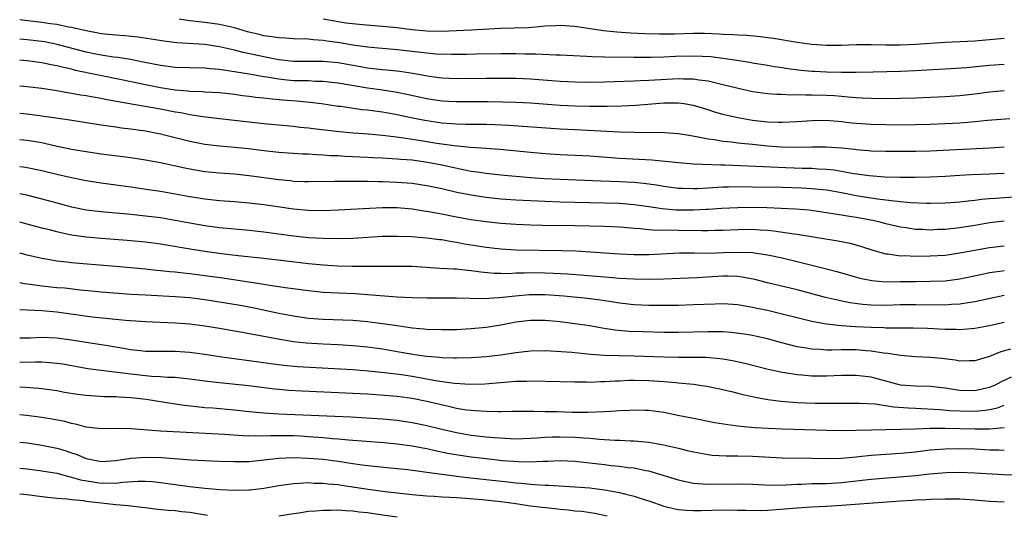
# Model space of a CAD drawing. Units: inches. Extents: x 2595000 to 2598000, y 1542000 to 1545000.
# Drawn here: x 2595000 to 2595133, y 1543079 to 1543146 of the extents above; entities that cross this region are included whole.
import ezdxf

# ---------------------------------------------------------------- set-up
doc = ezdxf.new("R2010")
doc.units = ezdxf.units.IN
doc.header["$MEASUREMENT"] = 0
doc.layers.add('LD25951542_2ft', color=253, linetype='Continuous')

msp = doc.modelspace()

# ---------------------------------------------------------------- linework, layer by layer
at = {"layer": 'LD25951542_2ft'}
for points, elevation in [([(2595133, 1543136.78), (2595131, 1543136.58), (2595129, 1543136.31), (2595127, 1543136.08), (2595125, 1543135.95), (2595121, 1543135.78), (2595119, 1543135.72), (2595117, 1543135.7), (2595115, 1543135.71), (2595113.78, 1543135.78), (2595113, 1543135.8), (2595111.93, 1543135.93), (2595111, 1543136), (2595110.08, 1543136.08), (2595109, 1543136.15), (2595107, 1543136.2), (2595106.17, 1543136.17), (2595105, 1543136.21), (2595104.19, 1543136.19), (2595103, 1543136.26), (2595102.28, 1543136.28), (2595101, 1543136.38), (2595099, 1543136.64), (2595096.89, 1543137.11), (2595095, 1543137.6), (2595094.25, 1543137.75), (2595093, 1543138.06), (2595091.8, 1543138.2), (2595091, 1543138.34), (2595089.65, 1543138.35), (2595089, 1543138.4), (2595085.79, 1543138.22), (2595085, 1543138.15), (2595083.88, 1543138.12), (2595083, 1543138.06), (2595079, 1543137.93), (2595077, 1543137.91), (2595075, 1543137.95), (2595073, 1543138.05), (2595069, 1543138.35), (2595067, 1543138.43), (2595065, 1543138.44), (2595063, 1543138.43), (2595059, 1543138.37), (2595057, 1543138.47), (2595055.29, 1543138.72), (2595053.1, 1543139.1), (2595051.36, 1543139.36), (2595049.55, 1543139.55), (2595049, 1543139.6), (2595047.76, 1543139.76), (2595047, 1543139.84), (2595046.02, 1543140.02), (2595043, 1543140.56), (2595041, 1543140.74), (2595037, 1543140.75), (2595035, 1543140.97), (2595033, 1543141.37), (2595030, 1543142), (2595029, 1543142.27), (2595027, 1543142.73), (2595025, 1543143.01), (2595021.24, 1543143.24), (2595019.46, 1543143.46), (2595017.75, 1543143.75), (2595016.01, 1543144.01), (2595014.2, 1543144.2), (2595013, 1543144.28), (2595011, 1543144.48), (2595010.58, 1543144.58), (2595009, 1543144.86), (2595007, 1543145.33), (2595006.61, 1543145.39), (2595005, 1543145.73), (2595004.17, 1543145.83), (2595003, 1543146.01), (2595000.32, 1543146.32), (2595000, 1543146.38)], 7702), ([(2595133, 1543140.32), (2595131, 1543140.19), (2595130.09, 1543140.09), (2595127.88, 1543139.88), (2595125.73, 1543139.73), (2595121, 1543139.46), (2595119, 1543139.37), (2595115.28, 1543139.28), (2595113, 1543139.26), (2595111, 1543139.26), (2595109, 1543139.29), (2595107.36, 1543139.36), (2595107, 1543139.38), (2595105.52, 1543139.52), (2595103.75, 1543139.75), (2595103, 1543139.89), (2595102.02, 1543140.02), (2595101, 1543140.2), (2595099, 1543140.52), (2595098.6, 1543140.6), (2595096.87, 1543140.87), (2595095, 1543141.14), (2595093.34, 1543141.34), (2595091, 1543141.46), (2595088.6, 1543141.4), (2595087, 1543141.3), (2595085.25, 1543141.25), (2595083, 1543141.25), (2595079, 1543141.3), (2595077.34, 1543141.34), (2595076.6, 1543141.4), (2595073, 1543141.58), (2595072.41, 1543141.59), (2595069.72, 1543141.72), (2595068.28, 1543141.72), (2595067, 1543141.76), (2595065, 1543141.77), (2595061.72, 1543141.72), (2595060.32, 1543141.68), (2595058.33, 1543141.67), (2595056.26, 1543141.74), (2595055, 1543141.85), (2595051, 1543142.32), (2595047, 1543142.66), (2595046.71, 1543142.71), (2595045, 1543142.93), (2595043.25, 1543143.25), (2595041.49, 1543143.49), (2595041, 1543143.58), (2595039.66, 1543143.66), (2595039, 1543143.74), (2595037, 1543143.81), (2595035.9, 1543143.9), (2595035, 1543143.93), (2595034.08, 1543144.08), (2595033, 1543144.22), (2595032.36, 1543144.36), (2595030.75, 1543144.75), (2595029, 1543145.28), (2595027, 1543145.75), (2595025, 1543146), (2595023, 1543146.21), (2595021.54, 1543146.46)], 7704), ([(2595133, 1543143.83), (2595129, 1543143.5), (2595125, 1543143.31), (2595121, 1543143.02), (2595118.95, 1543142.95), (2595117, 1543142.96), (2595115, 1543143), (2595113, 1543142.97), (2595111, 1543142.9), (2595109, 1543142.88), (2595107, 1543143.02), (2595105, 1543143.3), (2595101.84, 1543143.84), (2595101, 1543143.95), (2595100.07, 1543144.07), (2595098.24, 1543144.24), (2595097, 1543144.29), (2595096.35, 1543144.35), (2595095, 1543144.4), (2595094.44, 1543144.44), (2595092.5, 1543144.5), (2595091, 1543144.5), (2595088.43, 1543144.43), (2595086.42, 1543144.42), (2595084.46, 1543144.46), (2595082.55, 1543144.55), (2595080.68, 1543144.68), (2595078.88, 1543144.88), (2595075, 1543145.47), (2595073, 1543145.61), (2595072.44, 1543145.56), (2595071, 1543145.5), (2595070.56, 1543145.44), (2595068.71, 1543145.29), (2595066.78, 1543145.22), (2595065, 1543145.18), (2595061, 1543144.95), (2595059, 1543144.86), (2595057, 1543144.8), (2595055, 1543144.84), (2595052.98, 1543145.02), (2595051, 1543145.26), (2595049, 1543145.47), (2595046.31, 1543145.69), (2595044.06, 1543145.93), (2595043, 1543146.1), (2595041, 1543146.45)], 7706), ([(2595133.75, 1543133), (2595130.74, 1543132.74), (2595129, 1543132.56), (2595127, 1543132.4), (2595125, 1543132.29), (2595123, 1543132.22), (2595121, 1543132.16), (2595119, 1543132.15), (2595117, 1543132.17), (2595115, 1543132.23), (2595113, 1543132.37), (2595112.42, 1543132.42), (2595111, 1543132.59), (2595109, 1543132.75), (2595107, 1543132.73), (2595105, 1543132.57), (2595103, 1543132.48), (2595102.51, 1543132.51), (2595101, 1543132.55), (2595099, 1543132.76), (2595097, 1543133.11), (2595095, 1543133.59), (2595093.9, 1543133.9), (2595093, 1543134.19), (2595091, 1543134.78), (2595089.73, 1543135), (2595089, 1543135.1), (2595087, 1543135.09), (2595083.23, 1543134.77), (2595081.32, 1543134.68), (2595079.36, 1543134.64), (2595077, 1543134.65), (2595075, 1543134.7), (2595073, 1543134.8), (2595069, 1543135.09), (2595067, 1543135.2), (2595065.25, 1543135.25), (2595063.28, 1543135.28), (2595061.29, 1543135.29), (2595059, 1543135.28), (2595057, 1543135.36), (2595055, 1543135.67), (2595052.29, 1543136.29), (2595051, 1543136.54), (2595049, 1543136.85), (2595047, 1543137.12), (2595043, 1543137.81), (2595042.1, 1543137.9), (2595041, 1543138.03), (2595039.96, 1543138.04), (2595039, 1543138.1), (2595037.89, 1543138.11), (2595037, 1543138.14), (2595035.73, 1543138.27), (2595035, 1543138.33), (2595033.38, 1543138.62), (2595033, 1543138.67), (2595031, 1543139.02), (2595029.28, 1543139.28), (2595029, 1543139.34), (2595027.55, 1543139.55), (2595027, 1543139.66), (2595025.75, 1543139.75), (2595025, 1543139.85), (2595023, 1543139.86), (2595021, 1543139.92), (2595020.06, 1543140.06), (2595019, 1543140.18), (2595016.66, 1543140.66), (2595014.99, 1543140.99), (2595013.26, 1543141.26), (2595012.68, 1543141.32), (2595011, 1543141.58), (2595010.28, 1543141.72), (2595009, 1543142), (2595005.04, 1543143.04), (2595003.37, 1543143.37), (2595003, 1543143.43), (2595001, 1543143.67), (2595000, 1543143.76)], 7700), ([(2595133, 1543129.15), (2595131, 1543129), (2595123, 1543128.62), (2595121, 1543128.57), (2595118.56, 1543128.56), (2595117, 1543128.57), (2595115, 1543128.63), (2595114.67, 1543128.67), (2595113, 1543128.8), (2595112.83, 1543128.83), (2595111, 1543129.02), (2595109, 1543129.17), (2595107, 1543129.17), (2595104.88, 1543129.12), (2595102.84, 1543129.16), (2595101, 1543129.3), (2595099, 1543129.5), (2595098.43, 1543129.57), (2595097, 1543129.71), (2595096.17, 1543129.83), (2595095, 1543129.94), (2595093.85, 1543130.15), (2595093, 1543130.25), (2595091.43, 1543130.57), (2595090.67, 1543130.67), (2595089, 1543130.96), (2595087.11, 1543131.11), (2595083, 1543131.14), (2595081, 1543131.2), (2595079.29, 1543131.29), (2595075, 1543131.49), (2595073, 1543131.6), (2595067.97, 1543131.97), (2595066.09, 1543132.09), (2595064.17, 1543132.17), (2595063, 1543132.2), (2595061, 1543132.21), (2595060.24, 1543132.24), (2595059, 1543132.25), (2595058.32, 1543132.32), (2595057, 1543132.41), (2595054.74, 1543132.74), (2595053.07, 1543133.07), (2595051, 1543133.52), (2595049, 1543133.89), (2595047.97, 1543134.03), (2595047, 1543134.15), (2595046.22, 1543134.22), (2595043.37, 1543134.63), (2595043, 1543134.67), (2595040.78, 1543135), (2595039.21, 1543135.21), (2595037.39, 1543135.39), (2595035.52, 1543135.52), (2595033.67, 1543135.67), (2595033, 1543135.77), (2595031.88, 1543135.88), (2595031, 1543136.01), (2595030.11, 1543136.11), (2595029, 1543136.27), (2595027, 1543136.49), (2595025, 1543136.6), (2595024.64, 1543136.64), (2595023, 1543136.69), (2595022.73, 1543136.73), (2595021, 1543136.87), (2595019, 1543137.19), (2595017, 1543137.58), (2595013.76, 1543138.24), (2595007.53, 1543139.53), (2595007, 1543139.68), (2595005.9, 1543139.9), (2595005, 1543140.14), (2595004.27, 1543140.27), (2595003, 1543140.56), (2595001, 1543140.84), (2595000, 1543140.91)], 7698), ([(2595133, 1543125.59), (2595131, 1543125.5), (2595128.58, 1543125.42), (2595127, 1543125.33), (2595125, 1543125.19), (2595123, 1543125.08), (2595120.95, 1543125.05), (2595119, 1543125.07), (2595116.88, 1543125.12), (2595114.74, 1543125.26), (2595112.4, 1543125.6), (2595111, 1543125.87), (2595110.03, 1543126.03), (2595109, 1543126.15), (2595107.8, 1543126.2), (2595107, 1543126.27), (2595105.71, 1543126.29), (2595102.39, 1543126.39), (2595099.44, 1543126.56), (2595095.29, 1543126.71), (2595094.71, 1543126.71), (2595091, 1543126.88), (2595089.03, 1543127.03), (2595085.38, 1543127.38), (2595081, 1543127.64), (2595077, 1543127.92), (2595073, 1543128.14), (2595071, 1543128.27), (2595069, 1543128.44), (2595064.84, 1543128.84), (2595062.98, 1543128.98), (2595060.9, 1543129.1), (2595058.68, 1543129.32), (2595056.33, 1543129.67), (2595053.93, 1543130.07), (2595051.58, 1543130.42), (2595050.53, 1543130.53), (2595049, 1543130.75), (2595047.08, 1543130.92), (2595045.06, 1543131.06), (2595043.22, 1543131.22), (2595039.62, 1543131.62), (2595039, 1543131.7), (2595037.82, 1543131.82), (2595037, 1543131.93), (2595033, 1543132.32), (2595027, 1543132.98), (2595024.75, 1543133.25), (2595023, 1543133.53), (2595021.78, 1543133.78), (2595021, 1543133.9), (2595019, 1543134.29), (2595013.28, 1543135.28), (2595011.6, 1543135.6), (2595011, 1543135.74), (2595009.91, 1543135.9), (2595009, 1543136.09), (2595008.2, 1543136.2), (2595005, 1543136.78), (2595003, 1543137.09), (2595001, 1543137.31), (2595000, 1543137.39)], 7696), ([(2595135, 1543122.46), (2595131.76, 1543122.24), (2595131, 1543122.16), (2595129.92, 1543122.08), (2595129, 1543121.96), (2595128.12, 1543121.88), (2595127, 1543121.74), (2595125, 1543121.57), (2595123, 1543121.52), (2595122.47, 1543121.53), (2595120.36, 1543121.64), (2595119, 1543121.79), (2595118.15, 1543121.85), (2595117, 1543122.01), (2595115.87, 1543122.13), (2595113, 1543122.59), (2595111.01, 1543122.99), (2595109, 1543123.33), (2595107, 1543123.53), (2595105.61, 1543123.61), (2595103, 1543123.69), (2595099, 1543123.77), (2595097, 1543123.78), (2595095.73, 1543123.73), (2595095, 1543123.73), (2595093.63, 1543123.64), (2595093, 1543123.62), (2595091.53, 1543123.53), (2595091, 1543123.53), (2595089.55, 1543123.55), (2595089, 1543123.57), (2595087, 1543123.82), (2595086.01, 1543124.01), (2595084.25, 1543124.25), (2595083, 1543124.37), (2595081, 1543124.47), (2595078.55, 1543124.55), (2595073, 1543124.77), (2595070.89, 1543124.89), (2595069.02, 1543125.02), (2595065, 1543125.36), (2595063, 1543125.58), (2595061.78, 1543125.78), (2595061, 1543125.88), (2595059.92, 1543126.08), (2595057, 1543126.72), (2595055.1, 1543127.1), (2595053, 1543127.38), (2595051.49, 1543127.49), (2595051, 1543127.54), (2595049.62, 1543127.62), (2595049, 1543127.68), (2595047.73, 1543127.73), (2595047, 1543127.78), (2595043.9, 1543127.9), (2595043, 1543127.97), (2595042, 1543128), (2595041, 1543128.09), (2595040.11, 1543128.11), (2595039, 1543128.19), (2595038.21, 1543128.21), (2595035, 1543128.43), (2595033, 1543128.64), (2595030.91, 1543128.91), (2595029, 1543129.12), (2595027, 1543129.3), (2595025, 1543129.53), (2595023, 1543129.91), (2595019, 1543130.93), (2595017, 1543131.31), (2595015, 1543131.59), (2595013.74, 1543131.74), (2595013, 1543131.85), (2595011.98, 1543131.98), (2595011, 1543132.15), (2595006.79, 1543132.79), (2595003, 1543133.36), (2595001, 1543133.62), (2595000, 1543133.72)], 7694), ([(2595133, 1543119.17), (2595131, 1543118.91), (2595129, 1543118.57), (2595127, 1543118.26), (2595126.16, 1543118.16), (2595125, 1543118.03), (2595123.99, 1543118.01), (2595123, 1543117.96), (2595121.98, 1543118.02), (2595121, 1543118.05), (2595119.76, 1543118.24), (2595119, 1543118.34), (2595117, 1543118.8), (2595116.23, 1543119), (2595115.23, 1543119.23), (2595113, 1543119.64), (2595111.82, 1543119.82), (2595111, 1543119.98), (2595110.1, 1543120.1), (2595109, 1543120.3), (2595106.62, 1543120.62), (2595104.78, 1543120.78), (2595102.88, 1543120.88), (2595100.94, 1543120.94), (2595099, 1543120.99), (2595097, 1543120.97), (2595094.85, 1543120.85), (2595093, 1543120.72), (2595092.72, 1543120.72), (2595091, 1543120.63), (2595089, 1543120.64), (2595088.65, 1543120.65), (2595086.8, 1543120.8), (2595085, 1543121.09), (2595083, 1543121.38), (2595081, 1543121.54), (2595073, 1543121.74), (2595071, 1543121.82), (2595067, 1543122), (2595065, 1543122.13), (2595063, 1543122.34), (2595061, 1543122.66), (2595059.05, 1543123.05), (2595057, 1543123.51), (2595055, 1543123.94), (2595053, 1543124.25), (2595051, 1543124.4), (2595049, 1543124.47), (2595048.47, 1543124.47), (2595047, 1543124.5), (2595046.5, 1543124.5), (2595045, 1543124.52), (2595044.51, 1543124.51), (2595043, 1543124.52), (2595042.5, 1543124.5), (2595039, 1543124.45), (2595038.49, 1543124.49), (2595037, 1543124.53), (2595036.59, 1543124.59), (2595035, 1543124.75), (2595031, 1543125.3), (2595029, 1543125.51), (2595027, 1543125.66), (2595025, 1543125.84), (2595023, 1543126.16), (2595022.3, 1543126.3), (2595019, 1543127.04), (2595017, 1543127.42), (2595015, 1543127.72), (2595011, 1543128.21), (2595009, 1543128.51), (2595007, 1543128.85), (2595004.65, 1543129.35), (2595003, 1543129.73), (2595001, 1543130.06), (2595000, 1543130.15)], 7692), ([(2595000, 1543126.53), (2595000.48, 1543126.48), (2595001, 1543126.4), (2595003, 1543126), (2595005, 1543125.52), (2595007, 1543125.06), (2595009, 1543124.64), (2595011, 1543124.32), (2595013, 1543124.06), (2595015, 1543123.79), (2595017.42, 1543123.42), (2595019, 1543123.2), (2595021, 1543122.86), (2595023, 1543122.48), (2595025, 1543122.17), (2595027, 1543121.97), (2595029, 1543121.82), (2595031, 1543121.64), (2595033, 1543121.4), (2595037, 1543120.82), (2595039, 1543120.63), (2595041, 1543120.6), (2595043, 1543120.68), (2595049, 1543120.99), (2595051, 1543120.98), (2595053, 1543120.82), (2595054.57, 1543120.57), (2595055, 1543120.52), (2595056.26, 1543120.26), (2595057, 1543120.15), (2595059, 1543119.76), (2595061, 1543119.4), (2595063, 1543119.1), (2595065, 1543118.88), (2595067, 1543118.74), (2595069, 1543118.67), (2595070.63, 1543118.63), (2595075, 1543118.59), (2595079, 1543118.49), (2595081, 1543118.4), (2595081.65, 1543118.35), (2595083, 1543118.21), (2595083.83, 1543118.17), (2595085, 1543118.04), (2595085.96, 1543117.96), (2595088.03, 1543117.97), (2595089, 1543117.94), (2595092.12, 1543117.88), (2595093, 1543117.89), (2595093.92, 1543117.92), (2595095, 1543117.94), (2595097, 1543118.05), (2595099, 1543118.07), (2595100.01, 1543117.99), (2595101, 1543117.93), (2595101.86, 1543117.86), (2595104.55, 1543117.45), (2595105, 1543117.41), (2595110.51, 1543116.51), (2595112.17, 1543116.17), (2595113.73, 1543115.73), (2595115.24, 1543115.24), (2595117, 1543114.76), (2595117.26, 1543114.74), (2595119, 1543114.49), (2595119.5, 1543114.5), (2595121, 1543114.42), (2595123, 1543114.45), (2595125, 1543114.58), (2595127, 1543114.86), (2595131, 1543115.6), (2595133, 1543115.81)], 7690), ([(2595000, 1543122.89), (2595000.74, 1543122.74), (2595003, 1543122.18), (2595005, 1543121.63), (2595007, 1543121.1), (2595009, 1543120.7), (2595011, 1543120.45), (2595015, 1543120.1), (2595017, 1543119.89), (2595019, 1543119.63), (2595021, 1543119.3), (2595023, 1543118.93), (2595025, 1543118.59), (2595027, 1543118.32), (2595029, 1543118.1), (2595031, 1543117.92), (2595033, 1543117.73), (2595037, 1543117.18), (2595039, 1543116.96), (2595041, 1543116.84), (2595043, 1543116.82), (2595045, 1543116.88), (2595049, 1543117.12), (2595051, 1543117.14), (2595052.93, 1543117.07), (2595055, 1543116.92), (2595056.69, 1543116.69), (2595057, 1543116.66), (2595058.39, 1543116.4), (2595059, 1543116.32), (2595060.1, 1543116.1), (2595063, 1543115.63), (2595065, 1543115.4), (2595067, 1543115.29), (2595073.2, 1543115.2), (2595075.13, 1543115.13), (2595081, 1543114.75), (2595083, 1543114.66), (2595085, 1543114.66), (2595089.12, 1543114.88), (2595091.12, 1543114.88), (2595093, 1543114.85), (2595095.09, 1543114.91), (2595097, 1543114.98), (2595099, 1543114.91), (2595101, 1543114.62), (2595103, 1543114.19), (2595105, 1543113.72), (2595108.78, 1543112.78), (2595110.36, 1543112.36), (2595113.47, 1543111.47), (2595115.12, 1543111.12), (2595117, 1543110.96), (2595118.98, 1543110.98), (2595121.02, 1543111.02), (2595123, 1543111.03), (2595125, 1543111.1), (2595127, 1543111.35), (2595130, 1543112), (2595131, 1543112.23), (2595132.41, 1543112.41), (2595133, 1543112.51)], 7688), ([(2595133, 1543109.11), (2595129, 1543108.25), (2595128.13, 1543108.13), (2595127, 1543107.93), (2595125.88, 1543107.88), (2595125, 1543107.81), (2595121, 1543107.87), (2595119, 1543107.83), (2595117, 1543107.77), (2595115, 1543107.81), (2595113.9, 1543107.9), (2595112.13, 1543108.13), (2595110.46, 1543108.46), (2595108.85, 1543108.85), (2595105, 1543109.87), (2595101, 1543110.84), (2595099.28, 1543111.28), (2595097.6, 1543111.6), (2595097, 1543111.66), (2595095.71, 1543111.71), (2595095, 1543111.71), (2595091.52, 1543111.52), (2595087, 1543111.33), (2595085, 1543111.27), (2595083, 1543111.31), (2595081, 1543111.43), (2595079.56, 1543111.56), (2595073.98, 1543111.98), (2595072.1, 1543112.1), (2595071, 1543112.15), (2595069, 1543112.17), (2595068.13, 1543112.13), (2595067, 1543112.11), (2595066.06, 1543112.06), (2595065, 1543112.07), (2595064.1, 1543112.1), (2595062.27, 1543112.27), (2595061, 1543112.46), (2595060.49, 1543112.49), (2595059, 1543112.65), (2595058.66, 1543112.66), (2595056.75, 1543112.75), (2595053, 1543113.01), (2595051, 1543113.05), (2595046.98, 1543113.02), (2595044.97, 1543113.03), (2595042.93, 1543113.07), (2595041, 1543113.19), (2595039, 1543113.39), (2595033, 1543114.13), (2595029.52, 1543114.48), (2595027.25, 1543114.75), (2595025, 1543115.06), (2595023.32, 1543115.32), (2595019, 1543116.03), (2595017, 1543116.3), (2595014.54, 1543116.54), (2595011, 1543116.81), (2595009, 1543116.98), (2595007, 1543117.28), (2595005.57, 1543117.57), (2595005, 1543117.71), (2595004.02, 1543117.98), (2595003, 1543118.23), (2595000, 1543119.04)], 7686), ([(2595133, 1543105.45), (2595131, 1543105.02), (2595129, 1543104.66), (2595127, 1543104.49), (2595126.51, 1543104.51), (2595125, 1543104.51), (2595122.63, 1543104.63), (2595120.7, 1543104.7), (2595119, 1543104.69), (2595118.71, 1543104.71), (2595117, 1543104.71), (2595116.73, 1543104.73), (2595115, 1543104.78), (2595112.89, 1543104.89), (2595111, 1543105.02), (2595109, 1543105.23), (2595108.7, 1543105.3), (2595107, 1543105.6), (2595105, 1543106.09), (2595103, 1543106.61), (2595101, 1543107.09), (2595099.41, 1543107.41), (2595099, 1543107.51), (2595097.71, 1543107.71), (2595097, 1543107.85), (2595095, 1543107.98), (2595093.96, 1543107.96), (2595091, 1543107.83), (2595089, 1543107.78), (2595087, 1543107.75), (2595085, 1543107.75), (2595083, 1543107.84), (2595081, 1543108.07), (2595080.21, 1543108.21), (2595078.47, 1543108.47), (2595076.7, 1543108.7), (2595073.51, 1543109), (2595071, 1543109.19), (2595069, 1543109.21), (2595068.8, 1543109.2), (2595066.96, 1543109.04), (2595064.78, 1543108.78), (2595062.66, 1543108.67), (2595059, 1543108.75), (2595055, 1543108.75), (2595053, 1543108.8), (2595051, 1543108.9), (2595047, 1543109.22), (2595045.33, 1543109.33), (2595043, 1543109.43), (2595041, 1543109.53), (2595039, 1543109.73), (2595035.84, 1543110.16), (2595035, 1543110.3), (2595033.48, 1543110.52), (2595033, 1543110.61), (2595027.44, 1543111.44), (2595025, 1543111.77), (2595023, 1543112.03), (2595022.11, 1543112.11), (2595021, 1543112.25), (2595020.3, 1543112.3), (2595019, 1543112.46), (2595018.5, 1543112.5), (2595017, 1543112.66), (2595013, 1543113.04), (2595008.59, 1543113.41), (2595007, 1543113.53), (2595006.38, 1543113.62), (2595005, 1543113.75), (2595004.07, 1543113.93), (2595003, 1543114.1), (2595001, 1543114.58), (2595000, 1543114.83)], 7684), ([(2595133.85, 1543101.85), (2595132.51, 1543101.49), (2595131, 1543100.87), (2595129, 1543100.26), (2595128.29, 1543100.29), (2595127, 1543100.25), (2595126.38, 1543100.38), (2595124.58, 1543100.58), (2595123, 1543100.72), (2595121, 1543100.82), (2595119, 1543101), (2595117.29, 1543101.29), (2595116.66, 1543101.34), (2595115, 1543101.61), (2595114.35, 1543101.65), (2595113, 1543101.76), (2595112.23, 1543101.77), (2595111, 1543101.75), (2595109.72, 1543101.72), (2595109, 1543101.73), (2595108.19, 1543101.81), (2595107, 1543101.85), (2595105.95, 1543102.05), (2595105, 1543102.19), (2595102.76, 1543102.76), (2595101, 1543103.25), (2595099.58, 1543103.58), (2595099, 1543103.69), (2595097.88, 1543103.88), (2595096.1, 1543104.1), (2595095, 1543104.18), (2595094.21, 1543104.21), (2595093, 1543104.22), (2595089, 1543104.13), (2595087, 1543104.13), (2595084.19, 1543104.19), (2595082.26, 1543104.26), (2595080.43, 1543104.43), (2595078.69, 1543104.69), (2595077, 1543104.99), (2595075, 1543105.29), (2595073, 1543105.55), (2595071, 1543105.73), (2595069, 1543105.74), (2595067, 1543105.49), (2595065, 1543105.11), (2595063, 1543104.78), (2595061, 1543104.59), (2595059, 1543104.49), (2595057, 1543104.45), (2595055, 1543104.51), (2595054.57, 1543104.57), (2595053, 1543104.7), (2595052.75, 1543104.75), (2595051, 1543104.99), (2595049, 1543105.3), (2595047, 1543105.56), (2595045, 1543105.73), (2595041, 1543105.85), (2595039, 1543106), (2595037, 1543106.3), (2595035, 1543106.7), (2595031.46, 1543107.46), (2595029.77, 1543107.77), (2595027, 1543108.22), (2595025, 1543108.53), (2595023, 1543108.78), (2595021, 1543108.95), (2595017, 1543109.14), (2595015, 1543109.26), (2595011, 1543109.58), (2595009.71, 1543109.71), (2595008.16, 1543109.84), (2595006.08, 1543110.08), (2595005, 1543110.16), (2595003, 1543110.35), (2595001.41, 1543110.59), (2595000.67, 1543110.67), (2595000, 1543110.8)], 7682), ([(2595133.93, 1543098.07), (2595132.56, 1543097.44), (2595131.76, 1543097), (2595131, 1543096.67), (2595130.59, 1543096.59), (2595129, 1543096.22), (2595127, 1543096.28), (2595126.36, 1543096.36), (2595125, 1543096.59), (2595123, 1543096.8), (2595121, 1543096.84), (2595119, 1543097), (2595115, 1543098.06), (2595113, 1543098.3), (2595111, 1543098.28), (2595109, 1543098.21), (2595107, 1543098.22), (2595105.66, 1543098.34), (2595105, 1543098.38), (2595103.35, 1543098.65), (2595103, 1543098.69), (2595101.56, 1543099), (2595101.1, 1543099.1), (2595097.94, 1543099.94), (2595096.3, 1543100.3), (2595095, 1543100.51), (2595094.57, 1543100.57), (2595092.71, 1543100.71), (2595090.75, 1543100.75), (2595089, 1543100.75), (2595087, 1543100.78), (2595083, 1543100.91), (2595080.94, 1543100.94), (2595079, 1543101.01), (2595077.14, 1543101.14), (2595074.6, 1543101.4), (2595072.43, 1543101.56), (2595071, 1543101.63), (2595069, 1543101.59), (2595067, 1543101.35), (2595064.97, 1543101.03), (2595063, 1543100.82), (2595061, 1543100.69), (2595059, 1543100.63), (2595058.65, 1543100.65), (2595057, 1543100.67), (2595056.71, 1543100.71), (2595055, 1543100.85), (2595053.96, 1543101), (2595052.82, 1543101.18), (2595051, 1543101.51), (2595049, 1543101.85), (2595047, 1543102.13), (2595045, 1543102.32), (2595043, 1543102.45), (2595041, 1543102.55), (2595038.69, 1543102.69), (2595037, 1543102.87), (2595035.15, 1543103.15), (2595033.46, 1543103.46), (2595033, 1543103.56), (2595031.78, 1543103.78), (2595031, 1543103.95), (2595030.09, 1543104.09), (2595029, 1543104.31), (2595027, 1543104.65), (2595025, 1543104.97), (2595023, 1543105.23), (2595021, 1543105.38), (2595017, 1543105.53), (2595014.27, 1543105.73), (2595012.06, 1543105.94), (2595009.81, 1543106.19), (2595005, 1543106.85), (2595003, 1543107.03), (2595000, 1543107.18)], 7680), ([(2595000, 1543103.41), (2595001.41, 1543103.41), (2595003, 1543103.46), (2595005, 1543103.37), (2595007, 1543103.12), (2595009, 1543102.81), (2595011, 1543102.5), (2595011.62, 1543102.38), (2595014, 1543102), (2595015, 1543101.81), (2595016.34, 1543101.66), (2595017, 1543101.59), (2595019, 1543101.57), (2595020.41, 1543101.59), (2595021, 1543101.59), (2595023, 1543101.46), (2595025, 1543101.17), (2595027, 1543100.85), (2595028.63, 1543100.63), (2595031, 1543100.34), (2595033.91, 1543099.91), (2595035.68, 1543099.68), (2595037.52, 1543099.52), (2595045, 1543099.11), (2595047.06, 1543098.94), (2595049.29, 1543098.71), (2595051.57, 1543098.43), (2595053, 1543098.22), (2595056.43, 1543097.57), (2595058.75, 1543097.25), (2595060.87, 1543097.13), (2595062.83, 1543097.17), (2595066.53, 1543097.47), (2595067, 1543097.52), (2595068.45, 1543097.55), (2595069, 1543097.6), (2595073, 1543097.47), (2595075, 1543097.43), (2595076.57, 1543097.43), (2595077, 1543097.41), (2595078.52, 1543097.48), (2595079, 1543097.47), (2595080.42, 1543097.58), (2595081, 1543097.6), (2595082.33, 1543097.67), (2595083, 1543097.68), (2595085, 1543097.64), (2595087, 1543097.51), (2595088.65, 1543097.35), (2595089, 1543097.33), (2595091, 1543097.11), (2595091.83, 1543097), (2595092.84, 1543096.84), (2595095, 1543096.41), (2595096.13, 1543096.13), (2595097, 1543095.93), (2595097.73, 1543095.73), (2595099.35, 1543095.35), (2595101.05, 1543095.05), (2595102.83, 1543094.83), (2595105, 1543094.67), (2595107.44, 1543094.56), (2595109, 1543094.54), (2595110.57, 1543094.57), (2595113.42, 1543094.58), (2595115.55, 1543094.45), (2595118.05, 1543094.05), (2595120.05, 1543093.95), (2595121, 1543093.88), (2595124.28, 1543093.72), (2595125.59, 1543093.59), (2595127, 1543093.52), (2595129, 1543093.48), (2595130.4, 1543093.6), (2595131, 1543093.7), (2595132.07, 1543093.93), (2595133, 1543094.27)], 7678), ([(2595133, 1543091.22), (2595131, 1543091.05), (2595129, 1543091.04), (2595125, 1543091.12), (2595123, 1543091.12), (2595121, 1543091.07), (2595115, 1543090.9), (2595113, 1543090.86), (2595111, 1543090.84), (2595109, 1543090.87), (2595103.04, 1543091.04), (2595101.12, 1543091.12), (2595099.24, 1543091.24), (2595097.41, 1543091.41), (2595097, 1543091.47), (2595095.64, 1543091.64), (2595093.91, 1543091.91), (2595091, 1543092.47), (2595088.91, 1543092.91), (2595087, 1543093.29), (2595085, 1543093.55), (2595084.44, 1543093.56), (2595083, 1543093.62), (2595082.43, 1543093.57), (2595081, 1543093.53), (2595080.52, 1543093.48), (2595079, 1543093.38), (2595076.71, 1543093.29), (2595074.68, 1543093.32), (2595072.62, 1543093.38), (2595071, 1543093.41), (2595069.43, 1543093.43), (2595069, 1543093.45), (2595067, 1543093.44), (2595066.58, 1543093.42), (2595065, 1543093.41), (2595064.61, 1543093.39), (2595063, 1543093.42), (2595061.54, 1543093.54), (2595061, 1543093.55), (2595060.37, 1543093.63), (2595059, 1543093.86), (2595057.91, 1543094.09), (2595055, 1543094.79), (2595053, 1543095.2), (2595051, 1543095.46), (2595047, 1543095.77), (2595045, 1543095.89), (2595038.17, 1543096.17), (2595036.29, 1543096.29), (2595035, 1543096.4), (2595034.45, 1543096.45), (2595030.89, 1543096.89), (2595027, 1543097.29), (2595025, 1543097.54), (2595023, 1543097.81), (2595022.11, 1543097.89), (2595021, 1543098.02), (2595019.96, 1543098.04), (2595019, 1543098.14), (2595017.82, 1543098.18), (2595015, 1543098.47), (2595011, 1543098.97), (2595009.21, 1543099.21), (2595005.81, 1543099.81), (2595005, 1543099.93), (2595004.03, 1543100.03), (2595003, 1543100.09), (2595002.11, 1543100.11), (2595000, 1543100.07)], 7676), ([(2595000, 1543096.76), (2595000.74, 1543096.74), (2595002.6, 1543096.6), (2595003, 1543096.56), (2595005, 1543096.27), (2595006.07, 1543096.07), (2595007.8, 1543095.8), (2595009, 1543095.65), (2595009.6, 1543095.6), (2595011.47, 1543095.47), (2595013, 1543095.44), (2595013.4, 1543095.4), (2595015, 1543095.32), (2595017.08, 1543095.08), (2595021, 1543094.45), (2595022.27, 1543094.27), (2595023.89, 1543094.11), (2595025, 1543093.99), (2595026.09, 1543093.91), (2595029, 1543093.65), (2595031, 1543093.43), (2595033, 1543093.25), (2595035, 1543093.14), (2595044.71, 1543092.71), (2595049, 1543092.43), (2595051, 1543092.26), (2595053, 1543091.97), (2595055, 1543091.55), (2595057, 1543091.04), (2595059, 1543090.59), (2595061, 1543090.25), (2595063, 1543090.01), (2595064.1, 1543089.9), (2595066.23, 1543089.77), (2595067, 1543089.75), (2595069, 1543089.82), (2595069.86, 1543089.86), (2595071, 1543089.95), (2595071.99, 1543090.01), (2595073, 1543090.03), (2595075, 1543089.96), (2595076.14, 1543089.86), (2595077, 1543089.81), (2595078.31, 1543089.69), (2595079, 1543089.67), (2595080.42, 1543089.58), (2595081, 1543089.58), (2595082.51, 1543089.49), (2595083, 1543089.48), (2595085, 1543089.29), (2595086.95, 1543088.95), (2595088.58, 1543088.58), (2595089, 1543088.46), (2595090.18, 1543088.18), (2595091, 1543087.97), (2595093, 1543087.61), (2595093.55, 1543087.55), (2595095.44, 1543087.44), (2595097, 1543087.44), (2595099, 1543087.4), (2595103, 1543087.19), (2595107, 1543087.13), (2595109, 1543087.09), (2595111, 1543087.14), (2595113, 1543087.33), (2595113.35, 1543087.35), (2595115, 1543087.53), (2595119, 1543087.8), (2595121, 1543088), (2595123, 1543088.24), (2595124.34, 1543088.34), (2595125, 1543088.41), (2595127, 1543088.44), (2595129, 1543088.38), (2595131, 1543088.27), (2595132.25, 1543088.25), (2595133, 1543088.2)], 7674), ([(2595134.81, 1543084.81), (2595132.87, 1543084.87), (2595129, 1543085.12), (2595127, 1543085.18), (2595125.13, 1543085.13), (2595122.95, 1543084.95), (2595121, 1543084.74), (2595115, 1543084.23), (2595111, 1543083.78), (2595109, 1543083.67), (2595107.64, 1543083.64), (2595107, 1543083.64), (2595105.59, 1543083.59), (2595105, 1543083.58), (2595103.49, 1543083.49), (2595101.45, 1543083.45), (2595099, 1543083.56), (2595097, 1543083.63), (2595093, 1543083.56), (2595091.64, 1543083.64), (2595091, 1543083.71), (2595089.92, 1543083.92), (2595089, 1543084.15), (2595085.28, 1543085.28), (2595085, 1543085.35), (2595084.58, 1543085.42), (2595083, 1543085.76), (2595082.16, 1543085.84), (2595081, 1543086.01), (2595079.89, 1543086.11), (2595079, 1543086.21), (2595075, 1543086.69), (2595073, 1543086.78), (2595071.32, 1543086.68), (2595070.68, 1543086.68), (2595069, 1543086.59), (2595067.38, 1543086.62), (2595065.21, 1543086.79), (2595063, 1543087.02), (2595061, 1543087.26), (2595059.48, 1543087.48), (2595057.78, 1543087.78), (2595056.11, 1543088.11), (2595055, 1543088.37), (2595054.46, 1543088.46), (2595053, 1543088.75), (2595051, 1543089.04), (2595049.21, 1543089.21), (2595044.43, 1543089.57), (2595043, 1543089.7), (2595042.25, 1543089.75), (2595041, 1543089.87), (2595039, 1543090.03), (2595037.91, 1543090.09), (2595037, 1543090.13), (2595035.85, 1543090.15), (2595033.87, 1543090.13), (2595033, 1543090.09), (2595031.87, 1543090.13), (2595031, 1543090.1), (2595030.13, 1543090.13), (2595027.68, 1543090.32), (2595019, 1543090.76), (2595015, 1543091.09), (2595013, 1543091.12), (2595011, 1543091.08), (2595009, 1543091.32), (2595007.7, 1543091.7), (2595007, 1543091.82), (2595006.08, 1543092.08), (2595004.4, 1543092.4), (2595003, 1543092.63), (2595000.91, 1543092.91), (2595000, 1543092.99)], 7672), ([(2595000, 1543089.31), (2595001, 1543089.19), (2595003, 1543088.9), (2595005, 1543088.5), (2595006.15, 1543088.15), (2595007, 1543087.86), (2595007.65, 1543087.65), (2595009, 1543087.07), (2595011, 1543086.7), (2595013, 1543086.83), (2595015, 1543087.13), (2595017, 1543087.27), (2595019.21, 1543087.21), (2595023.1, 1543086.9), (2595025, 1543086.8), (2595027, 1543086.72), (2595029, 1543086.66), (2595031, 1543086.7), (2595033, 1543086.89), (2595035, 1543087.11), (2595037, 1543087.2), (2595039, 1543087.15), (2595041, 1543086.98), (2595043, 1543086.71), (2595045, 1543086.4), (2595046.25, 1543086.25), (2595047, 1543086.14), (2595051, 1543085.74), (2595052.42, 1543085.58), (2595053, 1543085.51), (2595053.44, 1543085.44), (2595055, 1543085.25), (2595058.72, 1543084.72), (2595059, 1543084.7), (2595060.51, 1543084.51), (2595065.93, 1543083.93), (2595067, 1543083.8), (2595067.75, 1543083.75), (2595069, 1543083.6), (2595069.59, 1543083.59), (2595071, 1543083.46), (2595071.46, 1543083.46), (2595075, 1543083.26), (2595077, 1543083.11), (2595079, 1543082.86), (2595081, 1543082.51), (2595081.69, 1543082.31), (2595083, 1543082.01), (2595084.5, 1543081.5), (2595085, 1543081.35), (2595087, 1543080.65), (2595088.31, 1543080.31), (2595089, 1543080.2), (2595090.08, 1543080.08), (2595091, 1543080.05), (2595092.05, 1543080.05), (2595095, 1543080.13), (2595097, 1543080.12), (2595098.08, 1543080.08), (2595100.07, 1543080.07), (2595101, 1543080.1), (2595102.17, 1543080.17), (2595105, 1543080.42), (2595107, 1543080.55), (2595109, 1543080.65), (2595111, 1543080.78), (2595119, 1543081.38), (2595120.55, 1543081.45), (2595121, 1543081.48), (2595122.46, 1543081.54), (2595123, 1543081.58), (2595125, 1543081.64), (2595127, 1543081.62), (2595129, 1543081.49), (2595131, 1543081.33), (2595133, 1543081.23)], 7670), ([(2595000, 1543085.8), (2595001, 1543085.69), (2595003, 1543085.43), (2595005, 1543085.08), (2595006.63, 1543084.63), (2595007, 1543084.58), (2595008.2, 1543084.2), (2595009.91, 1543083.91), (2595011, 1543083.76), (2595011.78, 1543083.78), (2595013, 1543083.76), (2595013.88, 1543083.88), (2595016.02, 1543084.02), (2595017, 1543084.01), (2595017.96, 1543083.96), (2595019, 1543083.86), (2595023, 1543083.31), (2595025, 1543083.08), (2595027.1, 1543082.9), (2595029, 1543082.8), (2595031, 1543082.83), (2595031.15, 1543082.85), (2595033, 1543083.06), (2595035, 1543083.42), (2595037, 1543083.71), (2595037.73, 1543083.73), (2595039, 1543083.83), (2595039.77, 1543083.77), (2595041, 1543083.77), (2595041.67, 1543083.67), (2595043, 1543083.55), (2595043.46, 1543083.46), (2595047.07, 1543082.93), (2595049.37, 1543082.63), (2595051, 1543082.44), (2595053, 1543082.22), (2595055, 1543082.05), (2595056, 1543082), (2595057, 1543081.92), (2595058.12, 1543081.88), (2595059, 1543081.8), (2595060.26, 1543081.74), (2595062.45, 1543081.55), (2595065, 1543081.27), (2595067, 1543081), (2595069, 1543080.71), (2595071, 1543080.45), (2595072.32, 1543080.32), (2595073, 1543080.23), (2595074.14, 1543080.14), (2595075, 1543080.03), (2595075.95, 1543079.95), (2595077.7, 1543079.7), (2595079.34, 1543079.34)], 7668), ([(2595025.38, 1543079.38), (2595023, 1543079.78), (2595021.89, 1543079.89), (2595021, 1543080), (2595020.05, 1543080.05), (2595018.24, 1543080.24), (2595017, 1543080.4), (2595016.48, 1543080.48), (2595015, 1543080.64), (2595014.69, 1543080.69), (2595013, 1543080.82), (2595011, 1543081.03), (2595009, 1543081.29), (2595008.65, 1543081.35), (2595007, 1543081.51), (2595006.41, 1543081.59), (2595005, 1543081.68), (2595004.22, 1543081.78), (2595003, 1543081.9), (2595001, 1543082.17), (2595000, 1543082.28)], 7666), ([(2595051, 1543079.17), (2595049, 1543079.43), (2595047, 1543079.72), (2595045.84, 1543079.84), (2595045, 1543079.96), (2595044, 1543080), (2595043, 1543080.09), (2595042.05, 1543080.05), (2595041, 1543080.07), (2595039.96, 1543079.96), (2595039, 1543079.9), (2595037.69, 1543079.69), (2595037, 1543079.6), (2595035, 1543079.29)], 7666)]:
    msp.add_lwpolyline(points, dxfattribs=dict(at, elevation=elevation))

doc.saveas('drawing.dxf')
